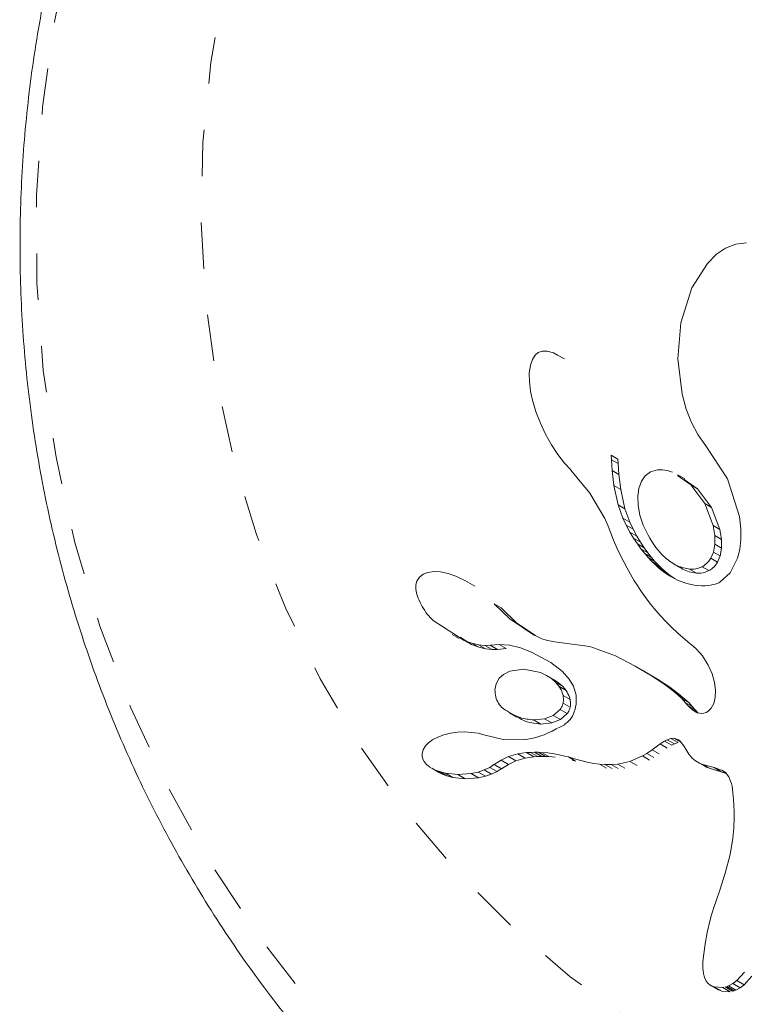
# Model space of a CAD drawing. Extents: x -58 to 674, y -9 to 452.
# Drawn here: x 84 to 86, y 113 to 115 of the extents above; entities that cross this region are included whole.
import ezdxf

# ---------------------------------------------------------------- set-up
doc = ezdxf.new("R2010")
doc.units = 0
doc.header["$LTSCALE"] = 0.125
doc.header["$MEASUREMENT"] = 0
doc.linetypes.add('PHANTOM', pattern=[0.5, 0.25, -0.05, 0.05, -0.05, 0.05, -0.05])
doc.layers.add('CONTOUR', color=7, linetype='CONTINUOUS')

msp = doc.modelspace()

# ---------------------------------------------------------------- linework, layer by layer
at = {"layer": 'CONTOUR', "linetype": 'Continuous', "lineweight": 15}
for p, q in [((85.5112, 114.2944), (85.4894, 114.2858)), ((85.5346, 114.2976), (85.5112, 114.2944)), ((85.47, 114.2727), (85.4501, 114.2529)), ((85.4894, 114.2858), (85.47, 114.2727)), ((85.4501, 114.2529), (85.4167, 114.2002)), ((85.4167, 114.2002), (85.3933, 114.1249)), ((85.3933, 114.1249), (85.3868, 114.0474)), ((85.0859, 114.0609), (85.0792, 114.0553)), ((85.0941, 114.0639), (85.0859, 114.0609)), ((85.1049, 114.0641), (85.0941, 114.0639)), ((85.1184, 114.0603), (85.1049, 114.0641)), ((85.1274, 114.0552), (85.1184, 114.0603)), ((85.0732, 114.0462), (85.0689, 114.0338)), ((85.0792, 114.0553), (85.0732, 114.0462)), ((85.1424, 114.0471), (85.1276, 114.0556)), ((85.3868, 114.0474), (85.3958, 113.9714)), ((85.0689, 114.0338), (85.0665, 114.0161)), ((85.0665, 114.0161), (85.0667, 113.9987)), ((85.0667, 113.9987), (85.0695, 113.9768)), ((85.0695, 113.9768), (85.0742, 113.9556)), ((85.0742, 113.9556), (85.0814, 113.9319)), ((85.3958, 113.9714), (85.4047, 113.9388)), ((85.4047, 113.9388), (85.4159, 113.9101)), ((85.0814, 113.9319), (85.0904, 113.9086)), ((85.0904, 113.9086), (85.1014, 113.8851)), ((85.4159, 113.9101), (85.4296, 113.8842)), ((85.1014, 113.8851), (85.1142, 113.8621)), ((85.4296, 113.8842), (85.4444, 113.8629)), ((85.1142, 113.8621), (85.1278, 113.8413)), ((85.4443, 113.8629), (85.4454, 113.8617)), ((85.4444, 113.8629), (85.4443, 113.8629)), ((85.4454, 113.8617), (85.4934, 113.7889)), ((85.1278, 113.8413), (85.1422, 113.8228)), ((85.2434, 113.83), (85.2428, 113.8397)), ((85.245, 113.8063), (85.2434, 113.83)), ((85.2576, 113.8311), (85.2582, 113.8215)), ((85.1422, 113.8228), (85.156, 113.8079)), ((85.1559, 113.8077), (85.1971, 113.7579)), ((85.2488, 113.7741), (85.245, 113.8063)), ((85.2598, 113.7977), (85.245, 113.8063)), ((85.2582, 113.8215), (85.2598, 113.7977)), ((85.3427, 113.8079), (85.328, 113.8035)), ((85.2598, 113.7977), (85.2636, 113.7655)), ((85.3165, 113.7951), (85.3084, 113.7836)), ((85.328, 113.8035), (85.3165, 113.7951)), ((85.4144, 113.7758), (85.3858, 113.7956)), ((85.4015, 113.7886), (85.3868, 113.7971)), ((85.4005, 113.7872), (85.429, 113.7673)), ((85.4934, 113.7889), (85.5191, 113.7072)), ((85.2577, 113.7325), (85.2488, 113.7741)), ((85.2636, 113.7655), (85.2488, 113.7741)), ((85.2636, 113.7655), (85.2725, 113.724)), ((85.3025, 113.7678), (85.3002, 113.7511)), ((85.3084, 113.7836), (85.3025, 113.7678)), ((85.4447, 113.7353), (85.4144, 113.7758)), ((85.429, 113.7673), (85.4593, 113.7268)), ((85.1971, 113.7579), (85.2291, 113.7031)), ((85.3002, 113.7511), (85.3008, 113.7309)), ((85.2681, 113.7039), (85.2577, 113.7325)), ((85.2725, 113.724), (85.2829, 113.6954)), ((85.3008, 113.7309), (85.3046, 113.7106)), ((85.4627, 113.6882), (85.4447, 113.7353)), ((85.4593, 113.7268), (85.4773, 113.6797)), ((85.2291, 113.7031), (85.2364, 113.687)), ((85.2755, 113.6885), (85.2681, 113.7039)), ((85.3046, 113.7106), (85.3117, 113.6888)), ((85.5191, 113.7072), (85.5221, 113.6812)), ((85.2364, 113.687), (85.2422, 113.6718)), ((85.2834, 113.6739), (85.2755, 113.6885)), ((85.2829, 113.6954), (85.2904, 113.6799)), ((85.2904, 113.6799), (85.2982, 113.6654)), ((85.4662, 113.6664), (85.4627, 113.6882)), ((85.4773, 113.6797), (85.4808, 113.6579)), ((85.5221, 113.6812), (85.5223, 113.6582)), ((85.2422, 113.6718), (85.248, 113.6565)), ((85.2912, 113.6609), (85.2834, 113.6739)), ((85.2993, 113.6487), (85.2912, 113.6609)), ((85.2982, 113.6654), (85.306, 113.6524)), ((85.4662, 113.648), (85.4662, 113.6664)), ((85.4808, 113.6579), (85.4809, 113.6395)), ((85.5223, 113.6582), (85.5199, 113.6365)), ((85.248, 113.6565), (85.2553, 113.6402)), ((85.2553, 113.6402), (85.2626, 113.6247)), ((85.3071, 113.6379), (85.2993, 113.6487)), ((85.306, 113.6524), (85.3141, 113.6401)), ((85.3151, 113.6279), (85.3071, 113.6379)), ((85.3141, 113.6401), (85.3219, 113.6294)), ((85.4631, 113.6309), (85.4662, 113.648)), ((85.4809, 113.6395), (85.4778, 113.6225)), ((85.5199, 113.6365), (85.5153, 113.6178)), ((85.2626, 113.6247), (85.27, 113.61)), ((85.3225, 113.6192), (85.3151, 113.6279)), ((85.3219, 113.6294), (85.3299, 113.6193)), ((85.33, 113.6112), (85.3225, 113.6192)), ((85.3299, 113.6193), (85.3373, 113.6107)), ((85.4575, 113.6175), (85.4631, 113.6309)), ((85.4778, 113.6225), (85.4722, 113.609)), ((85.5153, 113.6178), (85.4993, 113.5863)), ((85.27, 113.61), (85.2774, 113.596)), ((85.2774, 113.596), (85.2847, 113.5829)), ((85.3368, 113.6045), (85.33, 113.6112)), ((85.3435, 113.5983), (85.3368, 113.6045)), ((85.3373, 113.6107), (85.3448, 113.6026)), ((85.3493, 113.5934), (85.3435, 113.5983)), ((85.3448, 113.6026), (85.3516, 113.5959)), ((85.3549, 113.5889), (85.3493, 113.5934)), ((85.3516, 113.5959), (85.3583, 113.5897)), ((85.3765, 113.6057), (85.3913, 113.5971)), ((84.8299, 113.5764), (84.8246, 113.5681)), ((84.8383, 113.5831), (84.8299, 113.5764)), ((84.848, 113.5868), (84.8383, 113.5831)), ((84.8615, 113.5886), (84.848, 113.5868)), ((84.8751, 113.5879), (84.8615, 113.5886)), ((84.8917, 113.5845), (84.8751, 113.5879)), ((84.9084, 113.5788), (84.8917, 113.5845)), ((84.9266, 113.5704), (84.9084, 113.5788)), ((85.2847, 113.5829), (85.2921, 113.5704)), ((85.3688, 113.5793), (85.3549, 113.5889)), ((85.3698, 113.5803), (85.3549, 113.5889)), ((85.3583, 113.5897), (85.3641, 113.5848)), ((85.3641, 113.5848), (85.3698, 113.5803)), ((85.3872, 113.5696), (85.3688, 113.5793)), ((85.3698, 113.5803), (85.379, 113.574)), ((85.4993, 113.5863), (85.4773, 113.5662)), ((84.8224, 113.5601), (84.8221, 113.5513)), ((84.8221, 113.5513), (84.8234, 113.5423)), ((84.8246, 113.5681), (84.8224, 113.5601)), ((84.934, 113.566), (84.9266, 113.5704)), ((84.9496, 113.5573), (84.9341, 113.5662)), ((85.2921, 113.5704), (85.2994, 113.5587)), ((85.2994, 113.5587), (85.3067, 113.5476)), ((85.4056, 113.563), (85.3872, 113.5696)), ((85.4218, 113.5595), (85.4056, 113.563)), ((85.4376, 113.5582), (85.4218, 113.5595)), ((85.4444, 113.5583), (85.4376, 113.5582)), ((85.451, 113.5588), (85.4444, 113.5583)), ((85.4568, 113.5596), (85.451, 113.5588)), ((85.4623, 113.5607), (85.4568, 113.5596)), ((85.4671, 113.5619), (85.4623, 113.5607)), ((85.4711, 113.5633), (85.4671, 113.5619)), ((85.4747, 113.5648), (85.4711, 113.5633)), ((85.4773, 113.5662), (85.4747, 113.5648)), ((84.8234, 113.5423), (84.827, 113.5314)), ((85.3067, 113.5476), (85.3139, 113.5372)), ((85.3139, 113.5372), (85.3211, 113.5273)), ((84.9907, 113.5193), (84.9906, 113.5191)), ((85.0248, 113.4867), (84.9907, 113.5193)), ((85.0061, 113.5104), (84.9907, 113.5193)), ((85.0061, 113.5104), (85.0401, 113.4778)), ((85.3211, 113.5273), (85.3281, 113.5181)), ((85.3281, 113.5181), (85.3352, 113.5093)), ((85.3352, 113.5093), (85.3484, 113.4941)), ((85.3484, 113.4941), (85.3622, 113.4795)), ((84.8598, 113.4831), (84.9264, 113.4404)), ((85.0756, 113.4527), (85.0248, 113.4867)), ((85.0401, 113.4778), (85.0798, 113.4513)), ((85.3622, 113.4795), (85.3736, 113.4683)), ((85.3736, 113.4683), (85.3868, 113.4562)), ((84.9002, 113.4534), (84.9158, 113.4444)), ((84.942, 113.4314), (84.9176, 113.4471)), ((85.0832, 113.4487), (85.0756, 113.4527)), ((85.0896, 113.4457), (85.0832, 113.4487)), ((85.0955, 113.4433), (85.0896, 113.4457)), ((85.3868, 113.4562), (85.4084, 113.4376)), ((84.9264, 113.4404), (84.9426, 113.4346)), ((84.9582, 113.4256), (84.942, 113.4314)), ((84.9426, 113.4346), (84.957, 113.4312)), ((84.957, 113.4312), (84.9711, 113.4295)), ((84.9725, 113.4222), (84.9582, 113.4256)), ((84.9711, 113.4295), (84.9826, 113.43)), ((84.9826, 113.4298), (85.0016, 113.4316)), ((84.9981, 113.4208), (84.9826, 113.4298)), ((85.0016, 113.4316), (85.0243, 113.4298)), ((85.0243, 113.4298), (85.0473, 113.4245)), ((85.0473, 113.4245), (85.0717, 113.4152)), ((85.101, 113.4415), (85.0955, 113.4433)), ((85.1065, 113.4401), (85.101, 113.4415)), ((85.1212, 113.4374), (85.1065, 113.4401)), ((85.1969, 113.4274), (85.1212, 113.4374)), ((85.2521, 113.4074), (85.1969, 113.4274)), ((85.4084, 113.4376), (85.4202, 113.4273)), ((85.4202, 113.4273), (85.4261, 113.4219)), ((84.9866, 113.4206), (84.9725, 113.4222)), ((84.9981, 113.421), (84.9866, 113.4206)), ((85.0171, 113.4227), (84.9981, 113.4208)), ((85.0717, 113.4152), (85.1131, 113.393)), ((85.2943, 113.3851), (85.2521, 113.4074)), ((85.4261, 113.4219), (85.4342, 113.4135)), ((85.4342, 113.4135), (85.4394, 113.4071)), ((85.4394, 113.4071), (85.4518, 113.3873)), ((85.1131, 113.393), (85.1384, 113.3733)), ((85.3279, 113.3654), (85.2943, 113.3851)), ((85.3094, 113.3764), (85.2943, 113.3851)), ((85.4518, 113.3873), (85.4605, 113.3682)), ((85.0109, 113.367), (85.0017, 113.3587)), ((85.0245, 113.3738), (85.0109, 113.367)), ((85.0551, 113.3784), (85.0245, 113.3738)), ((85.091, 113.3709), (85.0551, 113.3784)), ((85.1036, 113.365), (85.091, 113.3709)), ((85.1142, 113.358), (85.1036, 113.365)), ((85.1203, 113.3553), (85.1049, 113.3642)), ((85.1384, 113.3733), (85.1527, 113.3569)), ((85.3094, 113.3764), (85.343, 113.3567)), ((85.354, 113.3484), (85.3279, 113.3654)), ((85.343, 113.3567), (85.3279, 113.3654)), ((85.4605, 113.3682), (85.4658, 113.3497)), ((84.9951, 113.3471), (84.9926, 113.3339)), ((85.0017, 113.3587), (84.9951, 113.3471)), ((85.1234, 113.3499), (85.1142, 113.358)), ((85.1202, 113.3552), (85.1296, 113.3492)), ((85.1304, 113.3415), (85.1234, 113.3499)), ((85.1296, 113.3492), (85.1388, 113.341)), ((85.1388, 113.341), (85.1457, 113.3327)), ((85.1527, 113.3569), (85.1615, 113.3417)), ((85.1615, 113.3417), (85.1672, 113.3224)), ((85.343, 113.3567), (85.369, 113.3397)), ((85.3733, 113.3341), (85.354, 113.3484)), ((85.369, 113.3397), (85.354, 113.3484)), ((85.369, 113.3397), (85.3883, 113.3254)), ((85.4658, 113.3497), (85.4678, 113.3329)), ((85.1672, 113.3224), (85.1675, 113.3023)), ((85.3868, 113.3228), (85.3733, 113.3341)), ((85.3883, 113.3254), (85.3733, 113.3341)), ((85.3956, 113.3143), (85.3868, 113.3228)), ((85.4019, 113.3141), (85.3868, 113.3228)), ((85.3883, 113.3254), (85.4019, 113.3141)), ((85.4678, 113.3329), (85.4671, 113.3172)), ((85.4026, 113.3065), (85.3956, 113.3143)), ((85.4106, 113.3057), (85.3956, 113.3143)), ((85.4019, 113.3141), (85.4106, 113.3057)), ((85.4079, 113.3002), (85.4026, 113.3065)), ((85.4176, 113.2978), (85.4026, 113.3065)), ((85.4129, 113.2951), (85.4079, 113.3002)), ((85.4106, 113.3057), (85.4176, 113.2978)), ((85.4176, 113.2978), (85.423, 113.2915)), ((85.4639, 113.3047), (85.4581, 113.2941)), ((85.4671, 113.3172), (85.4639, 113.3047)), ((85.0243, 113.2841), (85.04, 113.275)), ((85.0997, 113.2714), (85.1181, 113.2787)), ((85.1181, 113.2787), (85.1328, 113.2914)), ((85.1482, 113.2825), (85.1335, 113.2697)), ((85.4178, 113.2911), (85.4129, 113.2951)), ((85.4223, 113.288), (85.4178, 113.2911)), ((85.4303, 113.2844), (85.4223, 113.288)), ((85.4298, 113.2836), (85.4223, 113.288)), ((85.423, 113.2915), (85.428, 113.2864)), ((85.4376, 113.2831), (85.4303, 113.2844)), ((85.4428, 113.2836), (85.4376, 113.2831)), ((85.4475, 113.2851), (85.4428, 113.2836)), ((85.451, 113.2873), (85.4475, 113.2851)), ((85.4581, 113.2941), (85.451, 113.2873)), ((85.0758, 113.2692), (85.0997, 113.2714)), ((85.1152, 113.2625), (85.0914, 113.2602)), ((85.1335, 113.2697), (85.1152, 113.2625)), ((84.8828, 113.2368), (84.8697, 113.232)), ((84.8968, 113.2402), (84.8828, 113.2368)), ((84.9123, 113.2424), (84.8968, 113.2402)), ((84.9275, 113.243), (84.9123, 113.2424)), ((84.9423, 113.2422), (84.9275, 113.243)), ((84.9563, 113.2401), (84.9423, 113.2422)), ((84.9686, 113.2368), (84.9563, 113.2401)), ((85.0105, 113.2267), (84.9687, 113.2369)), ((84.8429, 113.2129), (84.8379, 113.2045)), ((84.8494, 113.2196), (84.8429, 113.2129)), ((84.8591, 113.2265), (84.8494, 113.2196)), ((84.8697, 113.232), (84.8591, 113.2265)), ((85.055, 113.2264), (85.0105, 113.2267)), ((85.331, 113.2046), (85.3486, 113.2172)), ((85.3486, 113.2172), (85.358, 113.2233)), ((85.358, 113.2233), (85.3639, 113.2264)), ((85.3639, 113.2264), (85.3717, 113.229)), ((85.3717, 113.229), (85.3777, 113.2294)), ((85.3791, 113.2176), (85.3733, 113.2145)), ((85.3777, 113.2294), (85.3841, 113.2278)), ((85.3869, 113.2202), (85.3791, 113.2176)), ((85.3862, 113.2265), (85.3906, 113.2236)), ((85.3906, 113.2236), (85.3936, 113.2205)), ((85.3936, 113.2205), (85.3969, 113.2164)), ((85.3969, 113.2164), (85.4, 113.2119)), ((85.4, 113.2119), (85.4034, 113.206)), ((84.8359, 113.1969), (84.8358, 113.1908)), ((84.8358, 113.1908), (84.8374, 113.1844)), ((84.8379, 113.2045), (84.8359, 113.1969)), ((85.0221, 113.1898), (85.0418, 113.196)), ((85.0418, 113.196), (85.0609, 113.1987)), ((85.0609, 113.1987), (85.0695, 113.1991)), ((85.0695, 113.1991), (85.0777, 113.1993)), ((85.0852, 113.1901), (85.0766, 113.1897)), ((85.0777, 113.1993), (85.0855, 113.1992)), ((85.0934, 113.1903), (85.0852, 113.1901)), ((85.0855, 113.1992), (85.0931, 113.199)), ((85.0931, 113.199), (85.1067, 113.1979)), ((85.1012, 113.1902), (85.0934, 113.1903)), ((85.1087, 113.1899), (85.1012, 113.1902)), ((85.1067, 113.1979), (85.12, 113.1961)), ((85.12, 113.1961), (85.131, 113.1941)), ((85.131, 113.1941), (85.1432, 113.1912)), ((85.1432, 113.1912), (85.1507, 113.1892)), ((85.2833, 113.1793), (85.3104, 113.1913)), ((85.3104, 113.1913), (85.3195, 113.1969)), ((85.3195, 113.1969), (85.331, 113.2046)), ((85.4034, 113.206), (85.4102, 113.1952)), ((85.4102, 113.1952), (85.4174, 113.1868)), ((84.8374, 113.1844), (84.8403, 113.1791)), ((84.8403, 113.1791), (84.8454, 113.1732)), ((84.8454, 113.1732), (84.8526, 113.1673)), ((84.9813, 113.1667), (84.9904, 113.1727)), ((84.9904, 113.1727), (84.9906, 113.1726)), ((84.9906, 113.1726), (85.0061, 113.1823)), ((85.0064, 113.1634), (84.9906, 113.1726)), ((85.0061, 113.1823), (85.0221, 113.1898)), ((85.0219, 113.1732), (85.0064, 113.1634)), ((85.0379, 113.1807), (85.0219, 113.1732)), ((85.0575, 113.1869), (85.0379, 113.1807)), ((85.0766, 113.1897), (85.0575, 113.1869)), ((85.1223, 113.1889), (85.1087, 113.1899)), ((85.1507, 113.1892), (85.1642, 113.1854)), ((85.1663, 113.1803), (85.1587, 113.1823)), ((85.1642, 113.1854), (85.1914, 113.1781)), ((85.1914, 113.1781), (85.2057, 113.1752)), ((85.2057, 113.1752), (85.2176, 113.1737)), ((85.2176, 113.1737), (85.2294, 113.1729)), ((85.2294, 113.1729), (85.2427, 113.1729)), ((85.2427, 113.1729), (85.2572, 113.1738)), ((85.2572, 113.1738), (85.2833, 113.1793)), ((85.4174, 113.1868), (85.4247, 113.1808)), ((85.4247, 113.1808), (85.433, 113.1758)), ((85.433, 113.1758), (85.4407, 113.1727)), ((85.4407, 113.1727), (85.4649, 113.1661)), ((85.4482, 113.167), (85.4449, 113.169)), ((84.8526, 113.1673), (84.8627, 113.1616)), ((84.8568, 113.1647), (84.8732, 113.1552)), ((84.8627, 113.1616), (84.8731, 113.1576)), ((84.8788, 113.1523), (84.8687, 113.158)), ((84.8731, 113.1576), (84.8858, 113.1542)), ((84.8892, 113.1483), (84.8788, 113.1523)), ((84.8858, 113.1542), (84.9127, 113.1513)), ((84.9019, 113.1449), (84.8892, 113.1483)), ((84.9127, 113.1513), (84.9414, 113.1535)), ((84.9414, 113.1535), (84.9564, 113.1567)), ((84.9564, 113.1567), (84.9693, 113.1611)), ((84.9693, 113.1611), (84.9813, 113.1667)), ((84.9852, 113.1519), (84.9724, 113.1475)), ((84.9972, 113.1575), (84.9852, 113.1519)), ((85.0063, 113.1635), (84.9972, 113.1575)), ((85.0064, 113.1634), (85.0063, 113.1635)), ((85.4559, 113.164), (85.4482, 113.167)), ((85.4801, 113.1573), (85.4559, 113.164)), ((85.4649, 113.1661), (85.4825, 113.1597)), ((85.4906, 113.1535), (85.4801, 113.1573)), ((85.4825, 113.1597), (85.4914, 113.1529)), ((85.4914, 113.1529), (85.4963, 113.1462)), ((84.9287, 113.142), (84.9019, 113.1449)), ((84.9573, 113.1442), (84.9287, 113.142)), ((84.9724, 113.1475), (84.9573, 113.1442)), ((85.4963, 113.1462), (85.5003, 113.1373)), ((85.5003, 113.1373), (85.5019, 113.1321)), ((85.5019, 113.1321), (85.5032, 113.126)), ((85.5032, 113.126), (85.5042, 113.1195)), ((85.5042, 113.1195), (85.505, 113.1117)), ((85.505, 113.1117), (85.5063, 113.0977)), ((85.5063, 113.0977), (85.5072, 113.0844)), ((85.5072, 113.0844), (85.5077, 113.0715)), ((85.5077, 113.0715), (85.5079, 113.0592)), ((85.5079, 113.0592), (85.5072, 113.036)), ((85.5072, 113.036), (85.5053, 113.0141)), ((85.5053, 113.0141), (85.4994, 112.9788)), ((85.4994, 112.9788), (85.4888, 112.9384)), ((85.4888, 112.9384), (85.4845, 112.9251)), ((85.4845, 112.9251), (85.4774, 112.9039)), ((85.4774, 112.9039), (85.4681, 112.8769)), ((85.4681, 112.8769), (85.4655, 112.8692)), ((85.4655, 112.8692), (85.4592, 112.8489)), ((85.4546, 112.8321), (85.4497, 112.8111)), ((85.4592, 112.8489), (85.4546, 112.8321)), ((85.4497, 112.8111), (85.4459, 112.7908)), ((85.4459, 112.7908), (85.4415, 112.7595)), ((85.4407, 112.7465), (85.4405, 112.734)), ((85.4415, 112.7595), (85.4407, 112.7465)), ((85.4405, 112.734), (85.4416, 112.7224)), ((85.5134, 112.7072), (85.5302, 112.7255)), ((85.4416, 112.7224), (85.444, 112.7135)), ((85.444, 112.7135), (85.4479, 112.7058)), ((85.4479, 112.7058), (85.4529, 112.6999)), ((85.5047, 112.7008), (85.5134, 112.7072)), ((85.5461, 112.7163), (85.5293, 112.698)), ((85.458, 112.6963), (85.474, 112.687)), ((85.465, 112.6934), (85.4834, 112.6924)), ((85.481, 112.6842), (85.4741, 112.6871)), ((85.4995, 112.6832), (85.481, 112.6842)), ((85.4834, 112.6924), (85.4856, 112.6928)), ((85.4918, 112.6946), (85.4955, 112.696)), ((85.4955, 112.696), (85.5047, 112.7008)), ((85.5078, 112.6853), (85.5044, 112.6842)), ((85.5115, 112.6868), (85.5078, 112.6853)), ((85.5207, 112.6916), (85.5115, 112.6868)), ((85.5293, 112.698), (85.5207, 112.6916))]:
    msp.add_line(p, q, dxfattribs=at)
at = {"layer": 'CONTOUR', "linetype": 'PHANTOM', "lineweight": 0}
for p, q in [((85.2576, 113.8311), (85.2428, 113.8397)), ((85.2582, 113.8215), (85.2434, 113.83)), ((85.429, 113.7673), (85.4144, 113.7758)), ((85.2725, 113.724), (85.2577, 113.7325)), ((85.4593, 113.7268), (85.4447, 113.7353)), ((85.2829, 113.6954), (85.2681, 113.7039)), ((85.2904, 113.6799), (85.2755, 113.6885)), ((85.4773, 113.6797), (85.4627, 113.6882)), ((85.2982, 113.6654), (85.2834, 113.6739)), ((85.306, 113.6524), (85.2912, 113.6609)), ((85.4808, 113.6579), (85.4662, 113.6664)), ((85.3141, 113.6401), (85.2993, 113.6487)), ((85.3219, 113.6294), (85.3071, 113.6379)), ((85.4809, 113.6395), (85.4662, 113.648)), ((85.3299, 113.6193), (85.3151, 113.6279)), ((85.3373, 113.6107), (85.3225, 113.6192)), ((85.4722, 113.609), (85.4575, 113.6175)), ((85.4778, 113.6225), (85.4631, 113.6309)), ((85.3448, 113.6026), (85.33, 113.6112)), ((85.3516, 113.5959), (85.3368, 113.6045)), ((85.3583, 113.5897), (85.3435, 113.5983)), ((85.3641, 113.5848), (85.3493, 113.5934)), ((85.4268, 113.5856), (85.412, 113.5941)), ((85.4536, 113.5908), (85.4389, 113.5993)), ((85.0401, 113.4778), (85.0248, 113.4867)), ((84.942, 113.4314), (84.9264, 113.4404)), ((84.9582, 113.4256), (84.9426, 113.4346)), ((84.9725, 113.4222), (84.957, 113.4312)), ((84.9866, 113.4206), (84.9711, 113.4295)), ((85.0171, 113.4227), (85.0016, 113.4316)), ((85.1296, 113.3492), (85.1142, 113.358)), ((85.1388, 113.341), (85.1234, 113.3499)), ((85.1457, 113.3327), (85.1304, 113.3415)), ((85.1546, 113.3131), (85.1392, 113.322)), ((85.1547, 113.2964), (85.1393, 113.3053)), ((85.423, 113.2915), (85.4079, 113.3002)), ((85.1335, 113.2697), (85.1181, 113.2787)), ((85.1482, 113.2825), (85.1328, 113.2914)), ((85.428, 113.2864), (85.4129, 113.2951)), ((85.4259, 113.2864), (85.4178, 113.2911)), ((85.0914, 113.2602), (85.0758, 113.2692)), ((85.1152, 113.2625), (85.0997, 113.2714)), ((85.3638, 113.2084), (85.3486, 113.2172)), ((85.3733, 113.2145), (85.358, 113.2233)), ((85.3791, 113.2176), (85.3639, 113.2264)), ((85.3869, 113.2202), (85.3717, 113.229)), ((85.3929, 113.2207), (85.3777, 113.2294)), ((85.3885, 113.2253), (85.3841, 113.2278)), ((85.0575, 113.1869), (85.0418, 113.196)), ((85.0766, 113.1897), (85.0609, 113.1987)), ((85.0852, 113.1901), (85.0695, 113.1991)), ((85.0934, 113.1903), (85.0777, 113.1993)), ((85.1012, 113.1902), (85.0855, 113.1992)), ((85.1087, 113.1899), (85.0931, 113.199)), ((85.3257, 113.1825), (85.3104, 113.1913)), ((85.3348, 113.188), (85.3195, 113.1969)), ((85.3463, 113.1958), (85.331, 113.2046)), ((85.0219, 113.1732), (85.0061, 113.1823)), ((85.0379, 113.1807), (85.0221, 113.1898)), ((85.1663, 113.1803), (85.1507, 113.1892)), ((85.233, 113.1648), (85.2176, 113.1737)), ((85.2449, 113.164), (85.2294, 113.1729)), ((85.2582, 113.164), (85.2427, 113.1729)), ((85.2726, 113.1649), (85.2572, 113.1738)), ((85.2987, 113.1704), (85.2833, 113.1793)), ((85.4482, 113.167), (85.433, 113.1758)), ((85.4559, 113.164), (85.4407, 113.1727)), ((84.8788, 113.1523), (84.8627, 113.1616)), ((84.8892, 113.1483), (84.8731, 113.1576)), ((84.9019, 113.1449), (84.8858, 113.1542)), ((84.9287, 113.142), (84.9127, 113.1513)), ((84.9573, 113.1442), (84.9414, 113.1535)), ((84.9724, 113.1475), (84.9564, 113.1567)), ((84.9852, 113.1519), (84.9693, 113.1611)), ((84.9972, 113.1575), (84.9813, 113.1667)), ((85.4801, 113.1573), (85.4649, 113.1661)), ((85.4916, 113.1544), (85.4825, 113.1597)), ((85.5293, 112.698), (85.5134, 112.7072)), ((85.481, 112.6842), (85.465, 112.6934)), ((85.4995, 112.6832), (85.4834, 112.6924)), ((85.5044, 112.6842), (85.4884, 112.6935)), ((85.5078, 112.6853), (85.4918, 112.6946)), ((85.5115, 112.6868), (85.4955, 112.696)), ((85.5207, 112.6916), (85.5047, 112.7008))]:
    msp.add_line(p, q, dxfattribs=at)
at = {"layer": 'CONTOUR', "linetype": 'PHANTOM', "lineweight": 0, "flags": 128}
for points in [[(84.3697, 115.6714), (84.471, 115.8337), (84.5834, 115.9884), (84.7063, 116.1348), (84.8389, 116.2721), (84.9807, 116.3996), (85.1308, 116.5166), (85.2885, 116.6226), (85.4529, 116.7169), (85.6233, 116.7991), (85.7987, 116.8688), (85.9782, 116.9255), (86.1609, 116.9691), (86.3458, 116.9992), (86.5319, 117.0157), (86.7183, 117.0185), (86.904, 117.0076), (87.0881, 116.9831), (87.2696, 116.9451), (87.4475, 116.8937), (87.6209, 116.8294), (87.7889, 116.7523), (87.9506, 116.6629), (88.1052, 116.5617), (88.2519, 116.4491), (88.3899, 116.3259), (88.5185, 116.1925), (88.6371, 116.0498), (88.7449, 115.8984), (88.8415, 115.7392), (88.9263, 115.5729), (88.9989, 115.4005), (89.059, 115.2228), (89.1061, 115.0408), (89.1402, 114.8554), (89.1609, 114.6676), (89.1681, 114.4783), (89.1619, 114.2886), (89.1423, 114.0995), (89.1094, 113.9118), (89.0633, 113.7267), (89.0043, 113.545), (88.9326, 113.3678), (88.8488, 113.1959), (88.7531, 113.0302), (88.6462, 112.8716), (88.5285, 112.721), (88.4007, 112.579), (88.2634, 112.4465), (88.1174, 112.3242), (87.9633, 112.2126), (87.8022, 112.1124), (87.6346, 112.0241), (87.4616, 111.9481), (87.2841, 111.8849), (87.1029, 111.8347), (86.919, 111.7979), (86.7333, 111.7746), (86.5469, 111.7649), (86.3607, 111.7689), (86.1757, 111.7866), (85.9928, 111.8179), (85.8131, 111.8626), (85.6373, 111.9205), (85.4665, 111.9913), (85.3015, 112.0746), (85.1432, 112.1699), (84.9925, 112.2769), (84.85, 112.3949), (84.7166, 112.5233), (84.593, 112.6614), (84.4797, 112.8085), (84.3774, 112.964), (84.2867, 113.1268), (84.2079, 113.2963), (84.1415, 113.4714), (84.0879, 113.6514), (84.0473, 113.8352), (84.0199, 114.0219), (84.0059, 114.2106), (84.0054, 114.4002), (84.0183, 114.5897), (84.0446, 114.7782), (84.0841, 114.9648), (84.1367, 115.1483), (84.2021, 115.3278), (84.2799, 115.5025), (84.3697, 115.6714)], [(84.6618, 115.5028), (84.7545, 115.6501), (84.8582, 115.7897), (84.9722, 115.9208), (85.0959, 116.0426), (85.2284, 116.1544), (85.3689, 116.2553), (85.5165, 116.3447), (85.6702, 116.4222), (85.8292, 116.4872), (85.9923, 116.5392), (86.1587, 116.5781), (86.3271, 116.6034), (86.4966, 116.6151), (86.666, 116.6131), (86.8343, 116.5974), (87.0005, 116.5681), (87.1635, 116.5254), (87.3222, 116.4695), (87.4757, 116.4008), (87.623, 116.3198), (87.7631, 116.2269), (87.8952, 116.1228), (88.0184, 116.008), (88.132, 115.8834), (88.2352, 115.7497), (88.3274, 115.6077), (88.408, 115.4584), (88.4765, 115.3027), (88.5324, 115.1416), (88.5755, 114.9761), (88.6053, 114.8072), (88.6219, 114.6361), (88.6249, 114.4637), (88.6145, 114.2913), (88.5906, 114.1198), (88.5535, 113.9503), (88.5034, 113.784), (88.4405, 113.6219), (88.3654, 113.465), (88.2784, 113.3143), (88.1801, 113.1707), (88.0711, 113.0353), (87.9521, 112.9087), (87.824, 112.7918), (87.6874, 112.6854), (87.5432, 112.5902), (87.3924, 112.5066), (87.2359, 112.4353), (87.0748, 112.3768), (86.9099, 112.3313), (86.7424, 112.2992), (86.5733, 112.2806), (86.4037, 112.2758), (86.2347, 112.2847), (86.0673, 112.3072), (85.9026, 112.3432), (85.7416, 112.3926), (85.5854, 112.4549), (85.4349, 112.5298), (85.291, 112.6168), (85.1548, 112.7154), (85.0271, 112.825), (84.9086, 112.9447), (84.8001, 113.074), (84.7023, 113.2119), (84.6159, 113.3577), (84.5413, 113.5103), (84.479, 113.6688), (84.4295, 113.8323), (84.393, 113.9996), (84.3698, 114.1698), (84.36, 114.3416), (84.3637, 114.5142), (84.3808, 114.6863), (84.4113, 114.8569), (84.455, 115.0249), (84.5115, 115.1892), (84.5806, 115.3489), (84.6618, 115.5028)]]:
    msp.add_lwpolyline(points, dxfattribs=at)
at = {"layer": 'CONTOUR', "linetype": 'Continuous', "lineweight": 15}
for points, knots in [([(84.3447, 115.6859), (84.3277, 115.6557), (84.2806, 115.572), (84.2118, 115.43), (84.1419, 115.2592), (84.0835, 115.0843), (84.0367, 114.906), (84.0019, 114.7252), (83.9791, 114.5428), (83.9685, 114.3596), (83.9701, 114.1763), (83.9839, 113.9939), (84.0099, 113.8133), (84.0479, 113.6351), (84.0978, 113.4603), (84.1592, 113.2897), (84.232, 113.1239), (84.3158, 112.9639), (84.4101, 112.8102), (84.5147, 112.6637), (84.6288, 112.5249), (84.7524, 112.3949), (84.8667, 112.288), (84.9428, 112.2286), (84.9719, 112.206)], [0, 0, 0, 0, 0.026617, 0.073926, 0.121242, 0.168556, 0.215867, 0.263172, 0.310469, 0.357756, 0.405031, 0.452292, 0.499537, 0.546766, 0.593976, 0.641166, 0.688337, 0.735487, 0.782617, 0.829727, 0.876819, 0.923893, 0.970953, 1, 1, 1, 1]), ([(85.156, 113.8079), (85.156, 113.8078), (85.156, 113.8078), (85.156, 113.8078), (85.1559, 113.8077), (85.1559, 113.8077)], [0, 0, 0, 0, 0.23233, 0.719009, 1, 1, 1, 1]), ([(85.3752, 113.803), (85.3679, 113.8055), (85.3572, 113.8091), (85.3462, 113.8082), (85.3427, 113.8079)], [0, 0, 0, 0, 0.679324, 1, 1, 1, 1]), ([(85.3117, 113.6888), (85.3213, 113.6696), (85.3341, 113.6437), (85.3539, 113.6239), (85.359, 113.6188)], [0, 0, 0, 0, 0.738659, 1, 1, 1, 1]), ([(85.359, 113.6188), (85.3676, 113.612), (85.3838, 113.5993), (85.4031, 113.5958), (85.412, 113.5941)], [0, 0, 0, 0, 0.534699, 1, 1, 1, 1]), ([(85.4389, 113.5993), (85.4433, 113.6022), (85.4507, 113.6069), (85.4555, 113.6145), (85.4575, 113.6175)], [0, 0, 0, 0, 0.605702, 1, 1, 1, 1]), ([(85.4268, 113.5856), (85.4162, 113.5871), (85.4037, 113.5889), (85.3933, 113.5965), (85.3917, 113.5977)], [0, 0, 0, 0, 0.847142, 1, 1, 1, 1]), ([(85.412, 113.5941), (85.4181, 113.5941), (85.4274, 113.5941), (85.4359, 113.598), (85.4389, 113.5993)], [0, 0, 0, 0, 0.650911, 1, 1, 1, 1]), ([(85.4722, 113.609), (85.4691, 113.6045), (85.4639, 113.597), (85.4565, 113.5926), (85.4536, 113.5908)], [0, 0, 0, 0, 0.607168, 1, 1, 1, 1]), ([(85.4536, 113.5908), (85.4479, 113.5885), (85.4393, 113.585), (85.43, 113.5855), (85.4268, 113.5856)], [0, 0, 0, 0, 0.651515, 1, 1, 1, 1]), ([(84.827, 113.5314), (84.833, 113.5192), (84.8418, 113.5009), (84.8554, 113.4875), (84.8598, 113.4831)], [0, 0, 0, 0, 0.669264, 1, 1, 1, 1]), ([(84.9826, 113.43), (84.9826, 113.4299), (84.9826, 113.4299), (84.9826, 113.4298), (84.9826, 113.4298), (84.9826, 113.4298), (84.9826, 113.4298)], [0, 0, 0, 0, 0.250756, 0.54434, 0.951485, 1, 1, 1, 1]), ([(85.1392, 113.322), (85.1375, 113.3273), (85.1352, 113.3343), (85.1313, 113.3402), (85.1304, 113.3415)], [0, 0, 0, 0, 0.767755, 1, 1, 1, 1]), ([(84.9926, 113.3339), (84.9929, 113.3289), (84.9935, 113.3187), (84.9997, 113.3046), (85.0065, 113.2967), (85.0104, 113.2935), (85.0109, 113.2931)], [0, 0, 0, 0, 0.325725, 0.652472, 0.961749, 1, 1, 1, 1]), ([(85.1393, 113.3053), (85.1398, 113.3088), (85.1407, 113.3143), (85.1396, 113.3199), (85.1392, 113.322)], [0, 0, 0, 0, 0.629852, 1, 1, 1, 1]), ([(85.1457, 113.3327), (85.1486, 113.3279), (85.1523, 113.3217), (85.1541, 113.3148), (85.1546, 113.3131)], [0, 0, 0, 0, 0.765818, 1, 1, 1, 1]), ([(85.1328, 113.2914), (85.1348, 113.2946), (85.1376, 113.2988), (85.139, 113.3039), (85.1393, 113.3053)], [0, 0, 0, 0, 0.741461, 1, 1, 1, 1]), ([(85.1675, 113.3023), (85.166, 113.2953), (85.1629, 113.2812), (85.1527, 113.2668), (85.1449, 113.2608), (85.1421, 113.2587)], [0, 0, 0, 0, 0.393961, 0.787366, 1, 1, 1, 1]), ([(85.1547, 113.2964), (85.1535, 113.2926), (85.1519, 113.2875), (85.149, 113.2836), (85.1482, 113.2825)], [0, 0, 0, 0, 0.743419, 1, 1, 1, 1]), ([(85.1546, 113.3131), (85.1551, 113.3096), (85.1561, 113.3038), (85.1551, 113.2984), (85.1547, 113.2964)], [0, 0, 0, 0, 0.629184, 1, 1, 1, 1]), ([(85.0109, 113.2931), (85.0227, 113.2856), (85.0434, 113.2724), (85.0661, 113.2701), (85.0758, 113.2692)], [0, 0, 0, 0, 0.571809, 1, 1, 1, 1]), ([(85.0914, 113.2602), (85.0783, 113.2614), (85.0605, 113.2631), (85.0446, 113.2733), (85.0405, 113.2759)], [0, 0, 0, 0, 0.738212, 1, 1, 1, 1]), ([(85.1421, 113.2587), (85.1191, 113.2462), (85.0912, 113.2312), (85.0604, 113.2271), (85.055, 113.2264)], [0, 0, 0, 0, 0.823853, 1, 1, 1, 1]), ([(84.9687, 113.2369), (84.9687, 113.2369), (84.9687, 113.2369), (84.9687, 113.2368), (84.9686, 113.2368), (84.9686, 113.2368)], [0, 0, 0, 0, 0.256461, 0.799268, 1, 1, 1, 1]), ([(85.4529, 112.6999), (85.4553, 112.6981), (85.4591, 112.6952), (85.4634, 112.6939), (85.465, 112.6934)], [0, 0, 0, 0, 0.6272526, 1, 1, 1, 1])]:
    msp.add_open_spline(points, degree=3, knots=knots, dxfattribs=at)

doc.saveas('drawing.dxf')
